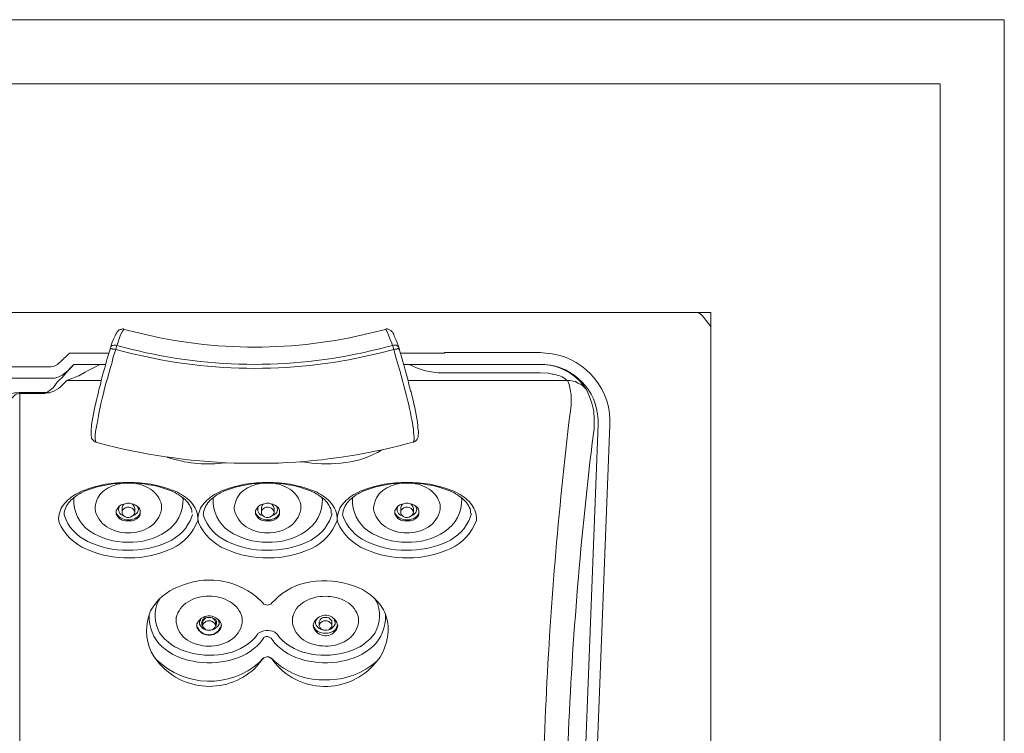
# Model space of a CAD drawing. Units: millimetres. Extents: x 8231 to 12686, y -4716 to -1567.
# Drawn here: x 9613 to 10117, y -3267 to -2901 of the extents above; entities that cross this region are included whole.
import ezdxf

# ---------------------------------------------------------------- set-up
doc = ezdxf.new("R2010")
doc.units = ezdxf.units.MM
doc.header["$MEASUREMENT"] = 0
doc.layers.add('Чертеж и Рисунок_Ном._пера__1', color=7, linetype='Continuous', lineweight=13)

msp = doc.modelspace()

# ---------------------------------------------------------------- linework, layer by layer
at = {"layer": 'Чертеж и Рисунок_Ном._пера__1', "linetype": 'Continuous', "flags": 128}
for points in [[(9966.63, -2901.19), (8888.4, -2901.19)], [(10116.95, -2901.19), (9966.63, -2901.19)], [(10116.95, -4279.82), (10116.95, -2901.19)], [(9966.63, -2933.98), (8888.4, -2933.98)], [(10084.16, -2933.98), (9966.63, -2933.98)], [(10084.16, -4247.03), (10084.16, -2933.98)], [(9966.63, -3051.26), (8888.4, -3051.26)], [(9966.63, -3058.32), (9965.37, -3056.81), (9962.09, -3052.78), (9960.33, -3051.26)], [(9966.63, -4129.5), (9966.63, -3051.26)], [(9665.23, -3059.59), (9664.47, -3059.84), (9663.97, -3059.84), (9663.46, -3060.09), (9662.46, -3061.1), (9662.2, -3061.6), (9661.7, -3062.36), (9661.45, -3063.12), (9660.44, -3065.13), (9659.93, -3066.4), (9659.43, -3067.91), (9659.18, -3068.92)], [(9665.99, -3059.84), (9665.73, -3059.84), (9665.48, -3060.34), (9664.98, -3061.1), (9664.22, -3062.61), (9663.46, -3064.63), (9662.96, -3066.4), (9662.2, -3068.16)], [(9665.23, -3059.59), (9665.48, -3059.59), (9665.99, -3059.84)], [(9799.91, -3059.84), (9800.42, -3059.59), (9800.67, -3059.59)], [(9806.72, -3068.92), (9805.97, -3066.65), (9805.46, -3065.39), (9804.45, -3063.37), (9804.2, -3062.36), (9803.7, -3061.6), (9803.45, -3061.1), (9802.94, -3060.85), (9802.69, -3060.34), (9801.68, -3059.84), (9800.92, -3059.59), (9800.67, -3059.59)], [(9633.45, -3076.48), (9637.99, -3071.94)], [(9637.99, -3071.94), (9658.17, -3071.94)], [(9653.12, -3090.61), (9653.88, -3088.09), (9654.38, -3085.31), (9655.14, -3082.54), (9656.15, -3079.51), (9657.41, -3074.72), (9658.92, -3069.93), (9659.18, -3069.93)], [(9659.18, -3068.92), (9658.92, -3069.67), (9658.92, -3069.93)], [(9661.7, -3070.18), (9661.19, -3069.93), (9660.19, -3069.93), (9659.68, -3069.67), (9659.43, -3069.67), (9659.18, -3069.93), (9658.92, -3069.93)], [(9662.2, -3068.16), (9661.7, -3067.91), (9660.69, -3067.91), (9660.19, -3068.16), (9659.93, -3068.16), (9659.43, -3068.41), (9659.18, -3068.67), (9659.18, -3068.92)], [(9662.2, -3068.16), (9661.7, -3069.93), (9661.7, -3070.18)], [(9804.2, -3070.18), (9803.7, -3068.41), (9803.45, -3068.16)], [(9806.98, -3069.93), (9806.72, -3069.93), (9806.47, -3069.67), (9806.22, -3069.67), (9805.72, -3069.93), (9804.71, -3069.93), (9804.2, -3070.18)], [(9806.98, -3069.93), (9806.72, -3069.17), (9806.72, -3068.92)], [(9806.98, -3069.93), (9807.23, -3069.93)], [(9807.48, -3071.94), (9830.18, -3071.94)], [(9830.18, -3071.69), (9879.11, -3071.69)], [(9830.18, -3071.94), (9830.18, -3071.69)], [(9628.41, -3079.01), (9630.17, -3078.75), (9631.94, -3077.75), (9632.69, -3076.99)], [(9632.69, -3076.99), (9632.95, -3076.74), (9633.45, -3076.48)], [(9369.13, -3079.01), (9628.41, -3079.01)], [(9637.23, -3081.02), (9635.72, -3082.29), (9634.21, -3083.29), (9632.19, -3084.3), (9630.42, -3084.81), (9628.41, -3084.81)], [(9631.69, -3086.83), (9632.69, -3085.82), (9634.21, -3084.56), (9635.47, -3083.04), (9636.98, -3081.28)], [(9646.06, -3081.78), (9642.78, -3083.55), (9641.02, -3084.3), (9639.25, -3085.06), (9637.99, -3085.56), (9636.98, -3085.82), (9636.73, -3086.07)], [(9636.98, -3081.28), (9637.23, -3081.28), (9637.23, -3081.02), (9637.49, -3081.02), (9637.49, -3080.77), (9637.74, -3080.52)], [(9637.23, -3081.02), (9636.98, -3081.28)], [(9637.49, -3080.52), (9637.49, -3080.77), (9637.23, -3081.02)], [(9640.26, -3077.75), (9637.49, -3080.52)], [(9637.49, -3080.52), (9637.74, -3080.52)], [(9637.74, -3080.52), (9639, -3079.26), (9640.26, -3077.75)], [(9656.65, -3077.75), (9640.26, -3077.75)], [(9650.35, -3079.51), (9647.32, -3081.02), (9646.06, -3081.78)], [(9653.63, -3077.75), (9650.35, -3079.51)], [(9830.18, -3077.75), (9809.25, -3077.75)], [(9813.53, -3078.5), (9812.02, -3077.75)], [(9830.18, -3082.03), (9826.9, -3082.03), (9823.37, -3081.53), (9820.34, -3081.02), (9815.8, -3079.51), (9813.53, -3078.5)], [(9830.18, -3077.75), (9879.11, -3077.75)], [(9879.11, -3077.75), (9830.18, -3077.75)], [(9879.11, -3082.03), (9830.18, -3082.03)], [(9879.11, -3077.75), (9879.36, -3077.75)], [(9628.41, -3084.81), (9369.13, -3084.81)], [(9636.73, -3086.07), (9633.45, -3089.35), (9632.44, -3090.1), (9631.18, -3090.86), (9629.67, -3091.62), (9628.91, -3091.87), (9627.9, -3092.37), (9626.64, -3092.37), (9625.38, -3092.63)], [(9625.38, -3092.12), (9626.64, -3092.12), (9627.15, -3091.62), (9627.65, -3091.37), (9629.67, -3089.85), (9631.69, -3086.83)], [(9654.38, -3086.07), (9636.73, -3086.07)], [(9893.24, -3086.07), (9811.52, -3086.07)], [(9895, -3098.93), (9895, -3093.38), (9894.5, -3090.61), (9893.99, -3088.09), (9893.24, -3086.07)], [(9612.52, -3092.12), (9625.38, -3092.12)], [(9612.52, -3092.12), (9612.52, -3092.63)], [(9625.38, -3092.12), (9625.38, -3092.63)], [(9902.82, -3090.61), (9904.33, -3093.89), (9905.59, -3097.67), (9906.6, -3101.71), (9906.86, -3105.99), (9906.86, -3110.79)], [(9612.52, -3092.63), (9612.52, -3097.92), (9612.52, -3531.74), (9612.52, -3548.89)], [(9625.38, -3092.63), (9612.52, -3092.63)], [(9893.99, -3492.39), (9908.87, -3108.52)], [(9914.93, -3108.77), (9900.05, -3492.64)], [(9664.98, -3151.65), (9664.98, -3153.41)], [(9670.42, -3155.36), (9670.78, -3155.18), (9671.54, -3154.92), (9672.8, -3153.66), (9673.3, -3152.15)], [(9671.54, -3153.41), (9671.54, -3151.65)], [(9673.3, -3152.15), (9672.8, -3150.64), (9672.54, -3150.38)], [(9736.36, -3151.65), (9736.36, -3153.41)], [(9741.8, -3155.36), (9742.16, -3155.18), (9742.91, -3154.92), (9744.17, -3153.66), (9744.68, -3152.15)], [(9742.91, -3153.41), (9742.91, -3151.65)], [(9744.68, -3152.15), (9744.17, -3150.64), (9743.92, -3150.38)], [(9807.73, -3151.65), (9807.73, -3153.41)], [(9813.18, -3155.36), (9813.53, -3155.18), (9814.29, -3154.92), (9815.55, -3153.66), (9816.06, -3152.15)], [(9814.29, -3153.41), (9814.29, -3151.65)], [(9816.06, -3152.15), (9815.55, -3150.64), (9815.3, -3150.38)], [(9703.57, -3156.94), (9703.82, -3156.94)], [(9703.57, -3156.94), (9703.82, -3156.94)], [(9772.17, -3153.66), (9772.17, -3153.92)], [(9772.42, -3154.67), (9772.42, -3153.92)], [(9843.55, -3153.66), (9843.55, -3153.92)], [(9843.8, -3154.67), (9843.8, -3153.92)], [(9736.86, -3199.82), (9737.62, -3200.58), (9738.37, -3200.83), (9739.38, -3201.08), (9740.39, -3200.83), (9741.15, -3200.58), (9741.9, -3199.82)], [(9692.72, -3207.13), (9692.72, -3208.9)], [(9706.34, -3209.66), (9706.34, -3209.15), (9707.85, -3207.64), (9708.61, -3207.39), (9710.38, -3207.39), (9711.13, -3207.64), (9711.89, -3208.14), (9712.39, -3208.65), (9712.9, -3209.66)], [(9752.25, -3207.13), (9752.25, -3208.9)], [(9765.87, -3209.66), (9766.37, -3208.65), (9766.87, -3208.14), (9767.63, -3207.64), (9768.39, -3207.39), (9769.9, -3207.39), (9770.91, -3207.64), (9772.42, -3209.15), (9772.42, -3209.66)], [(9705.08, -3208.39), (9705.08, -3208.65), (9704.58, -3209.4), (9704.58, -3210.92), (9705.08, -3211.67), (9705.59, -3212.18), (9706.09, -3212.93), (9707.1, -3213.44), (9707.85, -3213.69)], [(9706.34, -3209.66), (9706.34, -3211.42)], [(9711.13, -3213.69), (9712.14, -3213.44), (9712.9, -3212.93), (9714.16, -3211.67), (9714.66, -3210.92), (9714.66, -3210.16)], [(9712.9, -3211.67), (9712.9, -3209.66)], [(9712.9, -3211.67), (9713.15, -3211.42), (9713.4, -3210.66), (9713.4, -3210.16)], [(9714.66, -3210.16), (9714.16, -3208.65), (9713.91, -3208.39)], [(9765.87, -3209.66), (9765.87, -3211.42)], [(9770.91, -3213.69), (9771.67, -3213.44), (9772.68, -3212.93), (9773.18, -3212.18), (9773.68, -3211.67), (9774.19, -3210.92), (9774.19, -3210.16)], [(9772.42, -3211.67), (9772.42, -3209.66)], [(9774.19, -3210.16), (9774.19, -3209.4), (9773.68, -3208.65), (9773.68, -3208.39)], [(9741.9, -3218.74), (9741.4, -3217.98), (9740.39, -3217.47), (9739.63, -3217.22), (9738.63, -3217.22), (9737.62, -3217.73), (9737.11, -3218.48), (9736.86, -3218.74)], [(9737.62, -3228.07), (9737.62, -3228.32), (9736.86, -3228.82)], [(9736.86, -3228.57), (9737.62, -3228.07)], [(9737.62, -3228.07), (9738.37, -3227.82), (9739.13, -3227.56), (9740.14, -3227.56), (9740.9, -3228.07), (9741.15, -3228.07)], [(9741.9, -3228.82), (9741.15, -3228.32), (9740.9, -3228.07)], [(9741.15, -3228.07), (9741.4, -3228.32), (9741.9, -3228.57)]]:
    msp.add_lwpolyline(points, dxfattribs=at)
for points in [[(9662.2, -3068.16), (9669.52, -3069.93, 0.123763), (9796.13, -3069.93), (9803.45, -3068.16), (9803.19, -3066.9), (9802.18, -3064.63), (9801.43, -3062.86), (9800.92, -3061.35), (9800.17, -3059.84), (9799.91, -3059.84)], [(9665.99, -3059.84), (9673.3, -3061.6, 0.122521), (9792.6, -3061.6), (9799.91, -3059.84)], [(9661.7, -3070.18), (9660.44, -3073.96), (9659.68, -3077.24, 0.016598), (9654.13, -3097.92), (9653.12, -3102.97, -0.021153), (9652.34, -3107.27, 0.018834), (9651.39, -3112.47, 0.081302), (9651.36, -3117.09), (9651.61, -3117.34), (9651.61, -3117.6)], [(9661.7, -3070.18), (9669.01, -3071.94, 0.122775), (9796.89, -3071.94), (9804.2, -3070.18)], [(9806.72, -3068.92), (9806.47, -3068.67, 0.173862), (9805.34, -3067.97, 0.07767), (9803.95, -3067.91), (9803.45, -3068.16)], [(9814.29, -3117.6), (9814.29, -3117.34), (9814.54, -3116.84, 0.067023), (9813.03, -3104.73), (9812.78, -3102.46), (9812.27, -3100.45, -0.000039), (9811.97, -3099.2, 0.011217), (9806.47, -3078.25), (9805.46, -3074.72), (9804.2, -3070.18)], [(9806.98, -3069.93), (9807.73, -3072.7, 0.003823), (9809.12, -3077.54, -0.015688), (9811.77, -3087.33), (9812.78, -3091.11)], [(9879.11, -3071.69), (9881.89, -3071.94, -0.387572), (9914.93, -3106.25), (9914.93, -3108.77)], [(9879.11, -3077.75), (9882.64, -3078, -0.225013), (9902.57, -3090.36), (9902.82, -3090.61)], [(9908.87, -3108.52), (9908.87, -3105.99, 0.376709), (9881.63, -3077.75), (9879.11, -3077.75)], [(9902.82, -3090.61), (9900.8, -3088.59), (9899.79, -3087.83), (9898.53, -3087.33), (9897.27, -3086.57), (9896.01, -3086.32), (9894.5, -3086.07), (9893.24, -3086.07), (9892.73, -3085.82, 0.12211), (9889.61, -3083.8, 0.039137), (9885.91, -3082.85, -0.019087), (9883.4, -3082.29), (9879.11, -3082.03)], [(9588.81, -3112.05), (9589.06, -3109.78), (9589.56, -3107.76, -0.100688), (9598.64, -3097.42), (9601.67, -3095.65), (9602.93, -3094.9), (9604.45, -3094.14), (9606.46, -3093.38), (9607.47, -3093.13), (9608.48, -3092.63), (9609.99, -3092.37), (9611.26, -3092.37), (9612.26, -3092.12), (9612.52, -3092.12)], [(9653.12, -3090.86), (9652.87, -3091.87), (9652.37, -3094.14, 0.029712), (9649.34, -3108.52), (9649.34, -3109.78), (9649.09, -3111.04), (9649.09, -3114.32), (9649.34, -3115.07), (9649.34, -3115.58), (9649.59, -3116.08), (9650.6, -3117.09), (9651.61, -3117.6)], [(9814.29, -3117.6), (9814.54, -3117.34), (9815.3, -3117.09, 0.100715), (9816.12, -3116.02, 0.060448), (9816.61, -3114.63, 0.081755), (9816.81, -3111.8), (9816.56, -3110.53), (9816.56, -3109.27, 0.026793), (9813.56, -3094.24), (9813.53, -3094.14), (9813.03, -3091.87), (9812.78, -3091.37)], [(9600.66, -3551.16), (9600.66, -3542.58), (9600.66, -3130.46), (9600.66, -3123.65), (9600.66, -3120.12, -0.063357), (9603.87, -3104.51, -0.065622), (9607.42, -3096.54, -0.074634), (9609.68, -3093.88, -0.136361), (9612.26, -3092.63), (9612.52, -3092.63)], [(9874.57, -3496.68), (9875.33, -3466.41, 0.000919), (9876.86, -3408.01, -0.006089), (9881.95, -3254.69, -0.018741), (9894.5, -3102.72), (9895, -3098.93)], [(9906.86, -3110.79), (9905.85, -3118.1, 0.020303), (9893.24, -3275.48), (9893.24, -3276.24)], [(9651.61, -3117.6), (9657.16, -3119.11, 0.055864), (9726.77, -3128.44), (9732.82, -3128.44)], [(9732.82, -3128.44), (9740.64, -3128.44, 0.058313), (9811.26, -3118.35), (9814.29, -3117.6)], [(9756.28, -3127.68), (9757.29, -3127.68, 0.07353), (9777.01, -3128.35, 0.106256), (9795.88, -3122.89), (9797.9, -3121.63)], [(9687.93, -3125.16), (9688.43, -3125.41, 0.105801), (9715.93, -3128.44), (9718.7, -3128.19)], [(9632.44, -3156.69), (9632.69, -3154.42, -0.145854), (9637.06, -3147.38, -0.088904), (9645.29, -3142.33, -0.098315), (9668.2, -3138.28, -0.099078), (9691.07, -3142.29, -0.090187), (9699.26, -3147.34, -0.14693), (9703.57, -3154.42), (9703.82, -3156.69)], [(9635.22, -3154.92, -0.057593), (9635.47, -3152.91, -0.146879), (9639.5, -3146.63, -0.087882), (9647.06, -3142.17, -0.095357), (9668.04, -3138.61, -0.093707), (9689.07, -3142.14, -0.085478), (9696.68, -3146.53, -0.146081), (9700.79, -3152.65), (9700.79, -3153.66)], [(9651.11, -3150.89), (9651.36, -3149.63, -0.218857), (9656.79, -3141.71, -0.119237), (9666.24, -3138.53), (9667, -3138.53)], [(9669.01, -3138.53), (9670.02, -3138.53, -0.113313), (9679.51, -3141.65, -0.189162), (9685.16, -3149.63), (9685.16, -3150.89)], [(9703.82, -3156.69), (9704.07, -3154.42, -0.145854), (9708.44, -3147.38, -0.088904), (9716.67, -3142.33, -0.098315), (9739.58, -3138.28, -0.099078), (9762.45, -3142.29, -0.090187), (9770.64, -3147.34, -0.14693), (9774.95, -3154.42), (9775.2, -3156.69)], [(9706.59, -3154.92, -0.057593), (9706.85, -3152.91, -0.146879), (9710.88, -3146.63, -0.087882), (9718.43, -3142.17, -0.095357), (9739.42, -3138.61, -0.093707), (9760.45, -3142.14, -0.085478), (9768.06, -3146.53, -0.146081), (9772.17, -3152.65), (9772.17, -3153.66)], [(9722.48, -3150.89), (9722.74, -3149.63, -0.218857), (9728.16, -3141.71, -0.119237), (9737.62, -3138.53), (9738.37, -3138.53)], [(9740.39, -3138.53), (9741.4, -3138.53, -0.113313), (9750.89, -3141.65, -0.189162), (9756.53, -3149.63), (9756.53, -3150.89)], [(9775.2, -3156.69), (9775.45, -3154.42, -0.145854), (9779.81, -3147.38, -0.088904), (9788.05, -3142.33, -0.098315), (9810.96, -3138.28, -0.099078), (9833.83, -3142.29, -0.090187), (9842.02, -3147.34, -0.14693), (9846.32, -3154.42), (9846.58, -3156.69)], [(9777.97, -3154.92, -0.057593), (9778.22, -3152.91, -0.146879), (9782.26, -3146.63, -0.087882), (9789.81, -3142.17, -0.095357), (9810.8, -3138.61, -0.093707), (9831.83, -3142.14, -0.085478), (9839.44, -3146.53, -0.146081), (9843.55, -3152.65), (9843.55, -3153.66)], [(9793.86, -3150.89), (9794.11, -3149.63, -0.218857), (9799.54, -3141.71, -0.119237), (9808.99, -3138.53), (9809.75, -3138.53)], [(9811.77, -3138.53), (9812.78, -3138.53, -0.113313), (9822.26, -3141.65, -0.189162), (9827.91, -3149.63), (9827.91, -3150.89)], [(9640.26, -3145.84), (9640.26, -3146.6, 0.257741), (9648.39, -3163.13, 0.153617), (9667.88, -3168.85, 0.154725), (9687.55, -3163.45, 0.252443), (9696.25, -3146.6), (9696, -3146.1)], [(9711.64, -3145.84), (9711.64, -3146.6, 0.257741), (9719.77, -3163.13, 0.153617), (9739.25, -3168.85, 0.154725), (9758.93, -3163.45, 0.252443), (9767.63, -3146.6), (9767.38, -3146.1)], [(9783.02, -3145.84), (9783.02, -3146.6, 0.257741), (9791.15, -3163.13, 0.153617), (9810.63, -3168.85, 0.154725), (9830.31, -3163.45, 0.252443), (9839.01, -3146.6), (9838.76, -3146.1)], [(9651.11, -3150.89), (9651.11, -3151.9, 0.208313), (9657.16, -3160.99, 0.144639), (9668.05, -3164.08, 0.144709), (9678.98, -3161.15, 0.208607), (9685.16, -3152.15), (9685.16, -3150.89), (9685.16, -3149.38)], [(9663.72, -3150.38), (9663.46, -3150.64, 0.220923), (9663.47, -3153.52, 0.260838), (9665.62, -3155.16)], [(9664.98, -3151.65), (9664.98, -3151.14, -0.184851), (9666.21, -3149.2)], [(9669.97, -3149.14, -0.192821), (9671.28, -3151.14), (9671.54, -3151.65)], [(9722.48, -3150.89), (9722.48, -3151.9, 0.208313), (9728.54, -3160.99, 0.144639), (9739.43, -3164.08, 0.144709), (9750.36, -3161.15, 0.208607), (9756.53, -3152.15), (9756.53, -3150.89), (9756.53, -3149.38)], [(9735.09, -3150.38), (9734.84, -3150.64, 0.220923), (9734.84, -3153.52, 0.260838), (9737, -3155.16)], [(9736.36, -3151.65), (9736.36, -3151.14, -0.184851), (9737.59, -3149.2)], [(9741.34, -3149.14, -0.192821), (9742.66, -3151.14), (9742.91, -3151.65)], [(9793.86, -3150.89), (9793.86, -3151.9, 0.208313), (9799.92, -3160.99, 0.144639), (9810.81, -3164.08, 0.144709), (9821.74, -3161.15, 0.208607), (9827.91, -3152.15), (9827.91, -3150.89), (9827.91, -3149.38)], [(9806.47, -3150.38), (9806.22, -3150.64, 0.220923), (9806.22, -3153.52, 0.260838), (9808.37, -3155.16)], [(9807.73, -3151.65), (9807.73, -3151.14, -0.184851), (9808.97, -3149.2)], [(9812.72, -3149.14, -0.192821), (9814.04, -3151.14), (9814.29, -3151.65)], [(9703.82, -3156.69), (9703.82, -3157.7, -0.199641), (9690.58, -3172.02, -0.115705), (9668.76, -3176.9, -0.112204), (9646.69, -3172.43, -0.191851), (9632.69, -3158.71), (9632.44, -3156.94)], [(9635.22, -3154.92, 0.208901), (9647.4, -3168.43, 0.114478), (9667.76, -3172.96, 0.114961), (9688.31, -3168.78, 0.205229), (9700.79, -3155.68), (9701.05, -3154.67)], [(9661.95, -3153.16), (9661.95, -3153.66, 0.199429), (9664.46, -3156.53, 0.126875), (9668.44, -3157.38, 0.127499), (9672.27, -3156.38, 0.220787), (9674.31, -3153.66), (9674.31, -3153.16)], [(9775.2, -3156.69), (9775.2, -3157.7, -0.199641), (9761.95, -3172.02, -0.115705), (9740.14, -3176.9, -0.112204), (9718.07, -3172.43, -0.191851), (9704.07, -3158.71), (9703.82, -3156.94)], [(9706.59, -3154.92, 0.208901), (9718.78, -3168.43, 0.114478), (9739.14, -3172.96, 0.114961), (9759.68, -3168.78, 0.205229), (9772.17, -3155.68), (9772.42, -3154.67)], [(9733.33, -3153.16), (9733.33, -3153.66, 0.199429), (9735.83, -3156.53, 0.126875), (9739.82, -3157.38, 0.127499), (9743.65, -3156.38, 0.220787), (9745.69, -3153.66), (9745.69, -3153.16)], [(9846.58, -3156.69), (9846.58, -3157.7, -0.199641), (9833.33, -3172.02, -0.115705), (9811.52, -3176.9, -0.112204), (9789.45, -3172.43, -0.191851), (9775.45, -3158.71), (9775.2, -3156.94)], [(9777.97, -3154.92, 0.208901), (9790.15, -3168.43, 0.114478), (9810.52, -3172.96, 0.114961), (9831.06, -3168.78, 0.205229), (9843.55, -3155.68), (9843.8, -3154.67)], [(9804.71, -3153.16), (9804.71, -3153.66, 0.199429), (9807.21, -3156.53, 0.126875), (9811.2, -3157.38, 0.127499), (9815.02, -3156.38, 0.220787), (9817.07, -3153.66), (9817.07, -3153.16)], [(9736.86, -3199.82), (9733.83, -3196.79, 0.283411), (9693.89, -3191.64, 0.182061), (9679.61, -3204.05, 0.215291), (9679.86, -3225.04), (9681.37, -3227.56)], [(9797.14, -3227.82), (9798.65, -3224.79, 0.105508), (9801.3, -3213.07, 0.121737), (9798.87, -3203.45, 0.183964), (9783.47, -3191.14, 0.129432), (9761.72, -3189.16, 0.170642), (9742.91, -3198.81), (9741.9, -3199.82)], [(9684.4, -3197.55), (9683.64, -3198.81, 0.250031), (9684.21, -3215.25, 0.174913), (9697.83, -3224.87, 0.122683), (9716.72, -3226.18, 0.166954), (9733.08, -3217.73), (9734.34, -3216.21)], [(9692.72, -3208.9), (9692.72, -3207.64, -0.211461), (9698.78, -3199.32, -0.13688), (9709.52, -3196.56, -0.135317), (9720.3, -3199.33, -0.207809), (9726.52, -3207.64), (9726.52, -3208.9)], [(9744.68, -3216.21), (9745.69, -3217.73, 0.166213), (9762.09, -3226.17, 0.122713), (9780.97, -3224.86, 0.175042), (9794.56, -3215.25, 0.249657), (9795.12, -3198.81), (9794.37, -3197.55)], [(9752.25, -3208.9), (9752.25, -3207.64, -0.215468), (9758.3, -3199.34, -0.135702), (9769.15, -3196.58, -0.135343), (9779.99, -3199.35, -0.215249), (9786.04, -3207.64), (9786.04, -3208.9)], [(9736.86, -3218.74), (9735.6, -3220.5, -0.153077), (9720.45, -3229.23, -0.109206), (9701.43, -3229.86, -0.144496), (9685.31, -3222.29, -0.214532), (9678.85, -3206.38), (9678.85, -3205.87)], [(9692.72, -3208.9), (9692.72, -3209.91, 0.220038), (9698.47, -3219.01, 0.146143), (9709.4, -3222.06, 0.143065), (9720.44, -3219.11, 0.21526), (9726.52, -3210.16), (9726.52, -3208.9), (9726.52, -3207.39)], [(9713.4, -3210.16), (9713.4, -3209.4), (9713.15, -3208.9), (9712.65, -3208.39), (9711.89, -3207.89), (9711.13, -3207.64), (9710.38, -3207.39), (9708.36, -3207.39), (9707.6, -3207.64, -0.015716), (9706.92, -3208.13, 0.287805), (9705.84, -3210.41), (9705.84, -3211.17), (9706.34, -3211.67)], [(9799.91, -3205.62), (9799.91, -3206.38, -0.214532), (9793.45, -3222.29, -0.144496), (9777.33, -3229.86, -0.109206), (9758.31, -3229.23, -0.153077), (9743.17, -3220.5), (9741.9, -3218.74)], [(9752.25, -3208.9), (9752.25, -3209.91, 0.217841), (9758.1, -3218.99, 0.144963), (9769.06, -3222.06, 0.144216), (9780.07, -3219.12, 0.217522), (9786.04, -3210.16), (9786.04, -3208.9), (9786.04, -3207.39)], [(9703.32, -3211.17), (9703.32, -3211.67, 0.75139), (9715.67, -3211.67), (9715.93, -3211.17)], [(9762.84, -3211.17), (9763.09, -3211.67, 0.211026), (9765.29, -3214.57, 0.132978), (9769.14, -3215.53, 0.132978), (9773, -3214.57, 0.211026), (9775.2, -3211.67), (9775.45, -3211.17)], [(9764.86, -3208.39), (9764.6, -3208.65, 0.329209), (9764.42, -3211.37, 0.119664), (9766.62, -3213.44), (9767.63, -3213.69)], [(9734.34, -3216.21), (9734.59, -3215.71, -0.294456), (9743.17, -3214.95), (9744.68, -3216.21)], [(9736.86, -3228.82), (9734.09, -3232.36, -0.456685), (9682.89, -3229.58), (9681.37, -3227.56)], [(9681.37, -3227.56), (9682.63, -3229.08, 0.392491), (9735.35, -3230.34), (9736.86, -3228.57)], [(9797.14, -3227.82), (9794.87, -3230.59, -0.486146), (9742.16, -3229.33), (9741.9, -3228.82)], [(9741.9, -3228.57), (9743.42, -3230.09, 0.195556), (9769.59, -3239.32, 0.193451), (9795.63, -3229.58), (9797.14, -3227.82)]]:
    msp.add_lwpolyline(points, format="xyb", dxfattribs=at)
for points in [[(9674.31, -3153.41), (9674.31, -3152.65), (9674.06, -3151.9), (9673.55, -3151.14, 0.152961), (9669.87, -3149.12, -0.008129), (9668.76, -3148.87), (9667.5, -3148.87), (9666.49, -3149.12, 0.015154), (9665.1, -3149.55, 0.05275), (9664.04, -3150.04, 0.13601), (9662.46, -3151.9), (9661.95, -3152.65), (9661.95, -3154.42), (9662.46, -3155.18, 0.13601), (9664.04, -3157.04, 0.05275), (9665.1, -3157.52, 0.015154), (9666.49, -3157.95), (9668.76, -3157.95, 0.248984), (9673.55, -3155.93), (9674.06, -3155.18), (9674.31, -3154.42)], [(9664.98, -3153.41), (9664.98, -3152.91), (9665.23, -3152.4, -0.595343), (9671.28, -3152.91), (9671.54, -3153.41), (9671.28, -3154.17, -0.595343), (9665.23, -3154.67), (9664.98, -3154.17)], [(9745.69, -3153.41), (9745.69, -3152.65), (9745.44, -3151.9), (9744.93, -3151.14, 0.152961), (9741.25, -3149.12, -0.008129), (9740.14, -3148.87), (9738.88, -3148.87), (9737.87, -3149.12, 0.015154), (9736.48, -3149.55, 0.05275), (9735.42, -3150.04, 0.13601), (9733.83, -3151.9), (9733.33, -3152.65), (9733.33, -3154.42), (9733.83, -3155.18, 0.13601), (9735.42, -3157.04, 0.05275), (9736.48, -3157.52, 0.015154), (9737.87, -3157.95), (9740.14, -3157.95, 0.248984), (9744.93, -3155.93), (9745.44, -3155.18), (9745.69, -3154.42)], [(9736.36, -3153.41), (9736.36, -3152.91), (9736.61, -3152.4, -0.595343), (9742.66, -3152.91), (9742.91, -3153.41), (9742.66, -3154.17, -0.595343), (9736.61, -3154.67), (9736.36, -3154.17)], [(9817.07, -3153.41), (9817.07, -3152.65), (9816.81, -3151.9), (9816.31, -3151.14, 0.152961), (9812.63, -3149.12, -0.008129), (9811.52, -3148.87), (9810.26, -3148.87), (9809.25, -3149.12, 0.015154), (9807.86, -3149.55, 0.05275), (9806.8, -3150.04, 0.13601), (9805.21, -3151.9), (9804.71, -3152.65), (9804.71, -3154.42), (9805.21, -3155.18, 0.13601), (9806.8, -3157.04, 0.05275), (9807.86, -3157.52, 0.015154), (9809.25, -3157.95), (9811.52, -3157.95, 0.248984), (9816.31, -3155.93), (9816.81, -3155.18), (9817.07, -3154.42)], [(9807.73, -3153.41), (9807.73, -3152.91), (9807.99, -3152.4, -0.595343), (9814.04, -3152.91), (9814.29, -3153.41), (9814.04, -3154.17, -0.595343), (9807.99, -3154.67), (9807.73, -3154.17)], [(9715.93, -3211.67), (9715.67, -3210.66), (9715.42, -3209.91, 0.603963), (9703.32, -3210.66), (9703.32, -3212.43, 0.604077), (9715.42, -3213.19)], [(9775.45, -3211.67), (9775.2, -3210.66), (9774.95, -3209.91, 0.671574), (9763.09, -3210.66), (9762.84, -3211.67), (9763.09, -3212.43, 0.671574), (9774.95, -3213.19)]]:
    msp.add_lwpolyline(points, format="xyb", close=True, dxfattribs=at)
for points in [[(9703.82, -3156.69), (9703.82, -3156.94)], [(9775.2, -3156.69), (9775.2, -3156.94)], [(9706.34, -3211.67), (9706.34, -3210.92), (9707.85, -3209.4), (9708.61, -3209.15), (9710.38, -3209.15), (9711.13, -3209.4), (9711.89, -3209.91), (9712.39, -3210.41), (9712.65, -3210.92), (9712.9, -3211.67), (9712.39, -3212.68), (9711.89, -3213.19), (9711.13, -3213.69), (9710.38, -3213.94), (9708.61, -3213.94), (9707.85, -3213.69), (9706.34, -3212.18)], [(9765.87, -3211.67), (9766.12, -3210.92), (9766.37, -3210.41), (9766.87, -3209.91), (9767.63, -3209.4), (9768.39, -3209.15), (9769.9, -3209.15), (9770.91, -3209.4), (9772.42, -3210.92), (9772.42, -3212.18), (9770.91, -3213.69), (9769.9, -3213.94), (9768.39, -3213.94), (9767.63, -3213.69), (9766.87, -3213.19), (9766.37, -3212.68)]]:
    msp.add_lwpolyline(points, close=True, dxfattribs=at)

doc.saveas('drawing.dxf')
